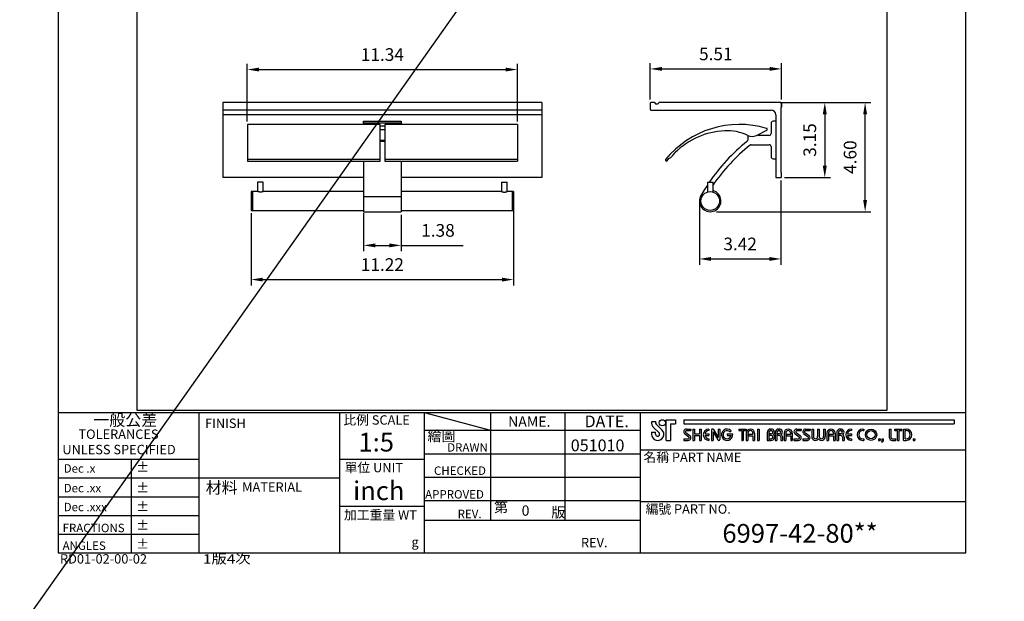
# Model space of a CAD drawing. Units: millimetres. Extents: x 11358 to 12541, y -1169 to -62.
# Drawn here: x 11568 to 11778, y -866 to -742 of the extents above; entities that cross this region are included whole.
import ezdxf

# ---------------------------------------------------------------- set-up
doc = ezdxf.new("R2010")
doc.units = ezdxf.units.MM
doc.header["$PDMODE"] = 35
for name, color, linetype in [('A1', 2, 'Continuous'), ('A5', 136, 'Continuous'), ('DIM', 6, 'Continuous')]:
    doc.layers.add(name, color=color, linetype=linetype)
doc.layers.add('圖紙邊界', color=1, linetype='Continuous', plot=False)
doc.styles.add('CHINA', font='simplex.shx', dxfattribs={"bigfont": 'chineset.shx'})
doc.styles.add('勝泰-2.7', font='simplex.shx', dxfattribs={"height": 2.7, "bigfont": 'chineset.shx'})
doc.styles.add('勝泰-4.0', font='simplex.shx', dxfattribs={"height": 4, "bigfont": 'chineset.shx'})
doc.dimstyles.new('正常$0', dxfattribs={"dimtxt": 2.7, "dimasz": 2.5, "dimexe": 1.25, "dimexo": 0.625, "dimgap": 1.5, "dimtad": 1, "dimdsep": 46, "dimtxsty": '勝泰-2.7', "dimcen": 2.5, "dimclrd": 6, "dimclre": 6, "dimclrt": 6, "dimadec": 1, "dimazin": 0, "dimtfac": 1, "dimtmove": 0, "dimatfit": 3, "dimfxl": 0, "dimarcsym": 0})

# ---------------------------------------------------------------- blocks, each defined once
blk = doc.blocks.new('*D40')
at = {"layer": 'Defpoints', "color": 0, "ltscale": 5}
for p in [(11730.78, -752.27), (11702.78, -759.44), (11730.78, -759.44)]:
    blk.add_point(p, dxfattribs=at)
at = {"layer": 'DIM', "color": 6, "lineweight": -2, "ltscale": 5}
for p, q in [((11702.78, -758.82), (11702.78, -751.02)), ((11730.78, -758.82), (11730.78, -751.02)), ((11705.28, -752.27), (11728.28, -752.27))]:
    blk.add_line(p, q, dxfattribs=at)
at = {"layer": 'DIM', "color": 6, "ltscale": 5}
for points in [[(11705.28, -751.85), (11705.28, -752.68), (11702.78, -752.27)], [(11728.28, -751.85), (11728.28, -752.68), (11730.78, -752.27)]]:
    blk.add_solid(points, dxfattribs=at)
at = {"layer": 'DIM', "color": 6, "ltscale": 5, "insert": (11716.78, -749.42), "char_height": 2.7, "attachment_point": 5, "style": '勝泰-2.7'}
blk.add_mtext('5.51', dxfattribs=at)
blk = doc.blocks.new('*D41')
at = {"layer": 'Defpoints', "color": 0, "ltscale": 5}
for p in [(11730.78, -759.44), (11730.78, -775.44), (11740.02, -775.44)]:
    blk.add_point(p, dxfattribs=at)
at = {"layer": 'DIM', "color": 6, "lineweight": -2, "ltscale": 5}
for p, q in [((11731.41, -759.44), (11741.27, -759.44)), ((11740.02, -761.94), (11740.02, -772.94)), ((11731.41, -775.44), (11741.27, -775.44))]:
    blk.add_line(p, q, dxfattribs=at)
at = {"layer": 'DIM', "color": 6, "ltscale": 5}
for points in [[(11739.6, -761.94), (11740.44, -761.94), (11740.02, -759.44)], [(11739.6, -772.94), (11740.44, -772.94), (11740.02, -775.44)]]:
    blk.add_solid(points, dxfattribs=at)
at = {"layer": 'DIM', "color": 6, "ltscale": 5, "insert": (11737.17, -767.44), "char_height": 2.7, "attachment_point": 5, "rotation": 90, "style": '勝泰-2.7'}
blk.add_mtext('3.15', dxfattribs=at)
blk = doc.blocks.new('*D42')
at = {"layer": 'Defpoints', "color": 0, "ltscale": 5}
for p in [(11729.86, -759.44), (11748.62, -759.44), (11716.31, -782.74)]:
    blk.add_point(p, dxfattribs=at)
at = {"layer": 'DIM', "color": 6, "lineweight": -2, "ltscale": 5}
for p, q in [((11730.49, -759.44), (11749.87, -759.44)), ((11748.62, -780.24), (11748.62, -761.94)), ((11716.94, -782.74), (11749.87, -782.74))]:
    blk.add_line(p, q, dxfattribs=at)
at = {"layer": 'DIM', "color": 6, "ltscale": 5}
for points in [[(11748.21, -761.94), (11749.04, -761.94), (11748.62, -759.44)], [(11748.21, -780.24), (11749.04, -780.24), (11748.62, -782.74)]]:
    blk.add_solid(points, dxfattribs=at)
at = {"layer": 'DIM', "color": 6, "ltscale": 5, "insert": (11745.77, -771.09), "char_height": 2.7, "attachment_point": 5, "rotation": 90, "style": '勝泰-2.7'}
blk.add_mtext('4.60', dxfattribs=at)
blk = doc.blocks.new('*D43')
at = {"layer": 'Defpoints', "color": 0, "ltscale": 5}
for p in [(11673.66, -780.44), (11617.66, -782.44), (11673.66, -797.21)]:
    blk.add_point(p, dxfattribs=at)
at = {"layer": 'DIM', "color": 6, "lineweight": -2, "ltscale": 5}
for p, q in [((11673.66, -781.07), (11673.66, -798.46)), ((11617.66, -783.07), (11617.66, -798.46)), ((11620.16, -797.21), (11671.16, -797.21))]:
    blk.add_line(p, q, dxfattribs=at)
at = {"layer": 'DIM', "color": 6, "ltscale": 5}
for points in [[(11620.16, -796.8), (11620.16, -797.63), (11617.66, -797.21)], [(11671.16, -796.8), (11671.16, -797.63), (11673.66, -797.21)]]:
    blk.add_solid(points, dxfattribs=at)
at = {"layer": 'DIM', "color": 6, "ltscale": 5, "insert": (11645.66, -794.36), "char_height": 2.7, "attachment_point": 5, "style": '勝泰-2.7'}
blk.add_mtext('11.22', dxfattribs=at)
blk = doc.blocks.new('*D44')
at = {"layer": 'Defpoints', "color": 0, "ltscale": 5}
for p in [(11674.46, -752.41), (11616.86, -764.12), (11674.46, -764.12)]:
    blk.add_point(p, dxfattribs=at)
at = {"layer": 'DIM', "color": 6, "lineweight": -2, "ltscale": 5}
for p, q in [((11616.86, -763.49), (11616.86, -751.16)), ((11674.46, -763.49), (11674.46, -751.16)), ((11619.36, -752.41), (11671.96, -752.41))]:
    blk.add_line(p, q, dxfattribs=at)
at = {"layer": 'DIM', "color": 6, "ltscale": 5}
for points in [[(11619.36, -751.99), (11619.36, -752.82), (11616.86, -752.41)], [(11671.96, -751.99), (11671.96, -752.82), (11674.46, -752.41)]]:
    blk.add_solid(points, dxfattribs=at)
at = {"layer": 'DIM', "color": 6, "ltscale": 5, "insert": (11645.66, -749.56), "char_height": 2.7, "attachment_point": 5, "style": '勝泰-2.7'}
blk.add_mtext('11.34', dxfattribs=at)
blk = doc.blocks.new('*D45')
at = {"layer": 'Defpoints', "color": 0, "ltscale": 5}
for p in [(11730.66, -775.44), (11713.28, -780.44), (11730.66, -792.81)]:
    blk.add_point(p, dxfattribs=at)
at = {"layer": 'DIM', "color": 6, "lineweight": -2, "ltscale": 5}
for p, q in [((11730.66, -776.07), (11730.66, -794.06)), ((11713.28, -781.07), (11713.28, -794.06)), ((11715.78, -792.81), (11728.16, -792.81))]:
    blk.add_line(p, q, dxfattribs=at)
at = {"layer": 'DIM', "color": 6, "ltscale": 5}
for points in [[(11715.78, -792.39), (11715.78, -793.23), (11713.28, -792.81)], [(11728.16, -792.39), (11728.16, -793.23), (11730.66, -792.81)]]:
    blk.add_solid(points, dxfattribs=at)
at = {"layer": 'DIM', "color": 6, "ltscale": 5, "insert": (11721.97, -789.96), "char_height": 2.7, "attachment_point": 5, "style": '勝泰-2.7'}
blk.add_mtext('3.42', dxfattribs=at)
blk = doc.blocks.new('*D46')
at = {"layer": 'Defpoints', "color": 0, "ltscale": 5}
for p in [(11641.66, -782.44), (11649.66, -782.74), (11649.66, -789.92)]:
    blk.add_point(p, dxfattribs=at)
at = {"layer": 'DIM', "color": 6, "lineweight": -2, "ltscale": 5}
for p, q in [((11641.66, -783.07), (11641.66, -791.17)), ((11649.66, -783.37), (11649.66, -791.17)), ((11644.16, -789.92), (11647.16, -789.92)), ((11649.66, -789.92), (11662.88, -789.92))]:
    blk.add_line(p, q, dxfattribs=at)
at = {"layer": 'DIM', "color": 6, "ltscale": 5}
for points in [[(11644.16, -789.5), (11644.16, -790.33), (11641.66, -789.92)], [(11647.16, -789.5), (11647.16, -790.33), (11649.66, -789.92)]]:
    blk.add_solid(points, dxfattribs=at)
at = {"layer": 'DIM', "color": 6, "ltscale": 5, "insert": (11657.52, -787.07), "char_height": 2.7, "attachment_point": 5, "style": '勝泰-2.7'}
blk.add_mtext('1.38', dxfattribs=at)

msp = doc.modelspace()

# ---------------------------------------------------------------- linework, layer by layer
at = {"layer": 'A1'}
for p, q in [((11679.6644, -759.4449), (11611.6644, -759.4449)), ((11611.6644, -759.4449), (11611.6644, -761.0449)), ((11679.6644, -759.4449), (11679.6644, -761.0449)), ((11702.7808, -759.5649), (11702.7808, -760.9249)), ((11702.7808, -759.5649), (11702.7808, -760.9249)), ((11703.6063, -759.4449), (11702.9008, -759.4449)), ((11730.6608, -759.4449), (11704.7552, -759.4449)), ((11730.7808, -760.4449), (11730.7808, -759.5649)), ((11730.7808, -759.5649), (11730.7808, -760.4449)), ((11679.6644, -761.0449), (11611.6644, -761.0449)), ((11611.6644, -761.0449), (11611.6644, -762.0449)), ((11679.6644, -762.0449), (11611.6644, -762.0449)), ((11611.6644, -762.0449), (11611.6644, -775.4449)), ((11679.6644, -761.0449), (11679.6644, -762.0449)), ((11679.6644, -762.0449), (11679.6644, -775.4449)), ((11702.9008, -761.0449), (11728.5808, -761.0449)), ((11729.5808, -762.0449), (11729.5808, -775.3249)), ((11730.7808, -760.4449), (11730.7008, -760.5249)), ((11730.7008, -774.3649), (11730.7008, -760.5249)), ((11616.8644, -764.119), (11616.8644, -771.6006)), ((11641.6644, -763.4449), (11649.6644, -763.4449)), ((11641.6644, -763.8449), (11641.6644, -763.4449)), ((11649.6644, -763.8449), (11641.6644, -763.8449)), ((11641.6644, -763.8449), (11641.6644, -764.119)), ((11645.1644, -771.6006), (11645.1644, -764.119)), ((11646.1644, -764.119), (11646.1644, -771.6006)), ((11649.6644, -763.4449), (11649.6644, -763.8449)), ((11649.6644, -763.8449), (11649.6644, -764.119)), ((11674.4644, -764.119), (11674.4644, -771.6006)), ((11728.5808, -763.8449), (11728.5808, -766.0449)), ((11729.5808, -763.4449), (11728.9808, -763.4449)), ((11645.1644, -764.4449), (11646.1644, -764.4449)), ((11646.1644, -765.2449), (11645.1644, -765.2449)), ((11723.5808, -766.474), (11723.5808, -767.4515)), ((11725.4225, -766.4735), (11727.6473, -765.3195)), ((11728.1808, -766.4449), (11725.9808, -766.4449)), ((11645.1644, -767.4515), (11646.1644, -767.4515)), ((11646.1644, -767.764), (11645.1644, -767.764)), ((11724.3205, -768.4449), (11728.1808, -768.4449)), ((11728.5808, -768.8449), (11728.5808, -771.0449)), ((11645.1644, -771.6006), (11616.8644, -771.6006)), ((11616.8644, -771.6006), (11616.8644, -771.9272)), ((11641.6644, -771.9272), (11641.6644, -779.5271)), ((11645.1644, -771.9272), (11645.1644, -771.6006)), ((11674.4644, -771.6006), (11646.1644, -771.6006)), ((11646.1644, -771.6006), (11646.1644, -771.9272)), ((11649.6644, -771.9272), (11649.6644, -779.5271)), ((11674.4644, -771.6006), (11674.4644, -771.9272)), ((11706.3693, -771.8539), (11706.7492, -771.3895)), ((11728.9808, -771.4449), (11729.5808, -771.4449)), ((11730.7808, -774.4449), (11730.7008, -774.3649)), ((11730.7808, -775.3249), (11730.7808, -774.4449)), ((11730.7808, -775.3249), (11730.7808, -774.4449)), ((11641.6644, -775.4449), (11611.6644, -775.4449)), ((11619.6644, -776.4449), (11619.0644, -776.4449)), ((11620.2644, -776.4449), (11619.6644, -776.4449)), ((11679.6644, -775.4449), (11649.6644, -775.4449)), ((11671.0644, -776.4449), (11671.6644, -776.4449)), ((11671.6644, -776.4449), (11672.2644, -776.4449)), ((11714.9808, -776.4449), (11716.1808, -776.4449)), ((11729.7008, -775.4449), (11730.6608, -775.4449)), ((11617.6644, -778.4449), (11617.6644, -782.4449)), ((11617.9781, -778.4449), (11617.9781, -782.4449)), ((11673.3507, -778.4449), (11673.3507, -782.4449)), ((11673.6644, -778.4449), (11673.6644, -782.4449)), ((11649.6644, -779.5271), (11641.6644, -779.5271)), ((11641.6644, -779.5271), (11641.6644, -782.7449)), ((11649.6644, -779.5271), (11649.6644, -782.7449))]:
    msp.add_line(p, q, dxfattribs=at)
at = {"layer": 'A1', "flags": 128}
msp.add_lwpolyline([(11714.9808, -777.0383), (11714.2532, -778.1874), (11713.4718, -779.5271)], dxfattribs=at)
at = {"layer": 'A1'}
msp.add_circle((11715.5808, -780.4449), 2, dxfattribs=at)
for centre, radius, start, end in [((11702.9008, -759.5649), 0.12, 90, 180), ((11703.6063, -759.6449), 0.2, 34.849905, 90), ((11704.1808, -759.2449), 0.5, 214.849905, 325.150095), ((11704.7552, -759.6449), 0.2, 90, 145.150095), ((11730.6608, -759.5649), 0.12, 0, 90), ((11702.9008, -760.9249), 0.12, 180, 270), ((11728.5808, -762.0449), 1, 0, 90), ((11721.8481, -784.519), 20.4, 73.588954, 140.709253), ((11728.9808, -763.8449), 0.4, 90, 180), ((11719.5265, -781.8076), 16.3657, 93.15859, 134.264061), ((11719.1758, -775.4515), 10, 63.652299, 93.15859), ((11724.5016, -764.6981), 2, 243.652299, 297.415387), ((11725.9808, -766.0449), 0.4, 225.379069, 270), ((11727.5552, -765.1419), 0.2, 297.415387, 73.588954), ((11728.1808, -766.0449), 0.4, 270, 0), ((11748.4079, -799.007), 40, 128.640709, 145.663404), ((11748.4079, -799.007), 39, 128.610817, 145.724328), ((11723.1808, -767.4515), 0.4, 308.640709, 0), ((11724.3205, -768.8449), 0.4, 90, 128.610817), ((11728.1808, -768.8449), 0.4, 0, 90), ((11705.4522, -768.6844), 3, 295.617525, 332.113835), ((11706.2145, -771.7272), 0.2, 140.709253, 320.709253), ((11728.9808, -771.0449), 0.4, 180, 270), ((11729.7008, -775.3249), 0.12, 180, 270), ((11730.6608, -775.3249), 0.12, 270, 0), ((11715.5808, -780.4449), 2.3, 156.480625, 74.878335)]:
    msp.add_arc(centre, radius, start, end, dxfattribs=at)
for points in [[(11645.1644, -764.119), (11616.8644, -764.119)], [(11674.4644, -764.119), (11646.1644, -764.119)], [(11616.8644, -771.9272), (11645.1644, -771.9272)], [(11646.1644, -771.9272), (11674.4644, -771.9272)], [(11619.0644, -776.4449), (11619.0644, -778.4463)], [(11620.2644, -778.4469), (11620.2644, -776.4449)], [(11671.0644, -776.4449), (11671.0644, -778.445)], [(11672.2644, -778.445), (11672.2644, -776.4449)], [(11714.9808, -776.4449), (11714.9808, -778.5364)], [(11716.1808, -778.537), (11716.1808, -776.4449)], [(11619.0692, -778.4449), (11617.6644, -778.4449)], [(11641.6644, -778.4449), (11620.2576, -778.4449)], [(11671.0648, -778.4449), (11649.6644, -778.4449)], [(11673.6644, -778.4449), (11672.264, -778.4449)], [(11617.6644, -782.4449), (11641.6644, -782.4449)], [(11641.6644, -782.7449), (11649.6644, -782.7449)], [(11649.6644, -782.4449), (11673.6644, -782.4449)]]:
    msp.add_open_spline(points, degree=1, dxfattribs=at)
for points, knots in [([(11620.2576, -778.4469), (11620.2596, -778.4463), (11620.2684, -778.4437), (11620.2189, -778.4586), (11620.1135, -778.4863), (11619.9522, -778.5183), (11619.7576, -778.5384), (11619.5549, -778.5372), (11619.3684, -778.5167), (11619.2104, -778.4852), (11619.1049, -778.4572), (11619.0576, -778.4429), (11619.0677, -778.4459), (11619.0692, -778.4463)], [0, 0, 0, 0, 0.03013665, 0.13270336, 0.23649905, 0.34429202, 0.45306704, 0.55777368, 0.65980077, 0.764594, 0.87331721, 0.98116559, 1, 1, 1, 1]), ([(11671.0648, -778.445), (11671.0647, -778.445), (11671.0632, -778.4445), (11671.0668, -778.4456), (11671.0748, -778.448), (11671.0915, -778.4529), (11671.1153, -778.4596), (11671.144, -778.4674), (11671.1798, -778.4766), (11671.222, -778.4865), (11671.2692, -778.4968), (11671.3226, -778.507), (11671.3808, -778.5162), (11671.4422, -778.5246), (11671.5075, -778.5311), (11671.5743, -778.5351), (11671.6408, -778.5374), (11671.7073, -778.537), (11671.7725, -778.5342), (11671.8357, -778.5298), (11671.8964, -778.5233), (11671.9541, -778.5153), (11672.0099, -778.5063), (11672.0616, -778.4964), (11672.1081, -778.4862), (11672.1514, -778.476), (11672.1884, -778.4665), (11672.2176, -778.4585), (11672.2414, -778.4517), (11672.2569, -778.4472), (11672.2638, -778.4451), (11672.264, -778.445), (11672.264, -778.445)], [0, 0, 0, 0, 0.00299263, 0.03000935, 0.05522044, 0.10648689, 0.13259598, 0.15812637, 0.20999857, 0.23639098, 0.2628891, 0.31676456, 0.34420815, 0.37091516, 0.42529603, 0.45305142, 0.47876424, 0.53111094, 0.5578118, 0.58289921, 0.6338919, 0.65984667, 0.68562283, 0.73799288, 0.76464015, 0.7913559, 0.84570107, 0.87340328, 0.89988073, 0.95379987, 0.98132015, 1, 1, 1, 1])]:
    msp.add_open_spline(points, degree=3, knots=knots, dxfattribs=at)
at = {"layer": 'A5', "color": 136}
for p, q in [((11576.5414, -591.0325), (11576.5414, -855.5325)), ((11592.056, -835.5325), (11592.056, -855.5325))]:
    msp.add_line(p, q, dxfattribs=at)
at = {"layer": 'A5'}
for p, q in [((11770.0782, -855.5325), (11770.0782, -591.0325)), ((11576.5414, -825.5325), (11770.0782, -825.5325)), ((11606.5414, -825.5325), (11606.5414, -855.5325)), ((11636.5414, -825.5325), (11636.5414, -855.5325)), ((11654.56, -825.5325), (11654.56, -855.5325)), ((11654.56, -825.5325), (11668.7139, -829.3573)), ((11668.7139, -825.5325), (11668.7139, -848.5325)), ((11684.5628, -825.5325), (11684.5628, -848.5325)), ((11700.6405, -825.5325), (11700.6405, -855.5325)), ((11767.5897, -827.1025), (11767.5897, -827.9845)), ((11654.56, -829.3573), (11700.6405, -829.3573)), ((11700.6405, -833.5325), (11770.0782, -833.5325)), ((11576.5414, -835.5325), (11606.5414, -835.5325)), ((11636.5414, -835.5325), (11654.56, -835.5325)), ((11654.56, -834.3573), (11700.6405, -834.3573)), ((11576.5414, -839.5325), (11606.5414, -839.5325)), ((11606.5414, -839.5325), (11636.5414, -839.5325)), ((11654.56, -839.3573), (11700.6405, -839.3573)), ((11576.5414, -843.5325), (11606.5414, -843.5325)), ((11636.5414, -845.5325), (11654.56, -845.5325)), ((11654.56, -844.3573), (11700.6405, -844.3573)), ((11700.6405, -844.5325), (11770.0782, -844.5325)), ((11576.5414, -847.5325), (11606.5414, -847.5325)), ((11654.56, -848.5325), (11700.6405, -848.5325)), ((11576.5414, -851.5325), (11606.5414, -851.5325)), ((11576.5414, -855.5325), (11770.0782, -855.5325))]:
    msp.add_line(p, q, dxfattribs=at)
at = {"layer": 'A5', "color": 140}
for p, q in [((11706.2193, -827.1025), (11708.1597, -827.1025)), ((11706.2193, -831.5125), (11706.2193, -827.1025)), ((11708.1597, -827.1025), (11708.1597, -827.9845)), ((11709.9237, -827.1025), (11767.5897, -827.1025)), ((11709.9237, -827.1025), (11709.9237, -827.9845)), ((11703.9697, -827.5435), (11703.058, -827.5435)), ((11703.447, -828.6853), (11704.6738, -829.8726)), ((11704.0604, -828.0515), (11705.2872, -829.2388)), ((11707.1013, -827.9845), (11708.1597, -827.9845)), ((11707.1013, -827.9845), (11707.1013, -831.5125)), ((11709.9237, -827.9845), (11767.5897, -827.9845)), ((11710.497, -829.087), (11711.4672, -829.087)), ((11710.497, -829.4398), (11711.4672, -829.4398)), ((11711.4672, -829.087), (11711.4672, -829.4398)), ((11711.9082, -829.087), (11712.261, -829.087)), ((11711.9082, -829.087), (11711.9082, -831.5125)), ((11712.261, -829.087), (11712.261, -830.1233)), ((11713.3194, -829.087), (11713.6722, -829.087)), ((11713.3194, -829.087), (11713.3194, -830.1233)), ((11713.6722, -829.087), (11713.6722, -831.5125)), ((11715.3259, -829.087), (11715.3259, -829.4398)), ((11715.8772, -829.3075), (11715.8772, -831.5125)), ((11716.0977, -829.087), (11716.1032, -829.087)), ((11716.2938, -829.1966), (11717.2884, -830.9061)), ((11717.2884, -829.087), (11717.6412, -829.087)), ((11717.2884, -829.087), (11717.2884, -830.9061)), ((11717.6412, -829.087), (11717.6412, -831.292)), ((11719.7722, -829.6717), (11720.0431, -829.443)), ((11721.6984, -829.087), (11723.2419, -829.087)), ((11721.6984, -829.087), (11721.6984, -829.4398)), ((11721.6984, -829.4398), (11722.2937, -829.4398)), ((11722.2937, -829.4398), (11722.2937, -831.5125)), ((11722.6465, -829.4398), (11723.2419, -829.4398)), ((11722.6465, -829.4398), (11722.6465, -831.5125)), ((11723.2419, -829.087), (11723.2419, -829.4398)), ((11725.6674, -829.087), (11726.0202, -829.087)), ((11725.6674, -829.087), (11725.6674, -831.5125)), ((11726.0202, -829.087), (11726.0202, -831.5125)), ((11728.454, -829.087), (11728.6101, -829.087)), ((11728.454, -829.4398), (11728.6101, -829.4398)), ((11730.1316, -829.087), (11730.2877, -829.087)), ((11730.1316, -829.4398), (11730.2877, -829.4398)), ((11734.0243, -829.087), (11734.9945, -829.087)), ((11734.0243, -829.087), (11734.9945, -829.087)), ((11734.0243, -829.4398), (11734.9945, -829.4398)), ((11734.9945, -829.087), (11734.9945, -829.4398)), ((11735.9206, -829.087), (11736.8908, -829.087)), ((11735.9206, -829.087), (11736.8908, -829.087)), ((11735.9206, -829.4398), (11736.8908, -829.4398)), ((11736.8908, -829.087), (11736.8908, -829.4398)), ((11737.2436, -829.087), (11737.5964, -829.087)), ((11737.2436, -829.087), (11737.2436, -830.7076)), ((11737.5964, -829.087), (11737.5964, -830.7076)), ((11738.5005, -829.087), (11738.8533, -829.087)), ((11738.5005, -829.087), (11738.5005, -830.7076)), ((11738.8533, -829.087), (11738.8533, -830.7076)), ((11739.7573, -829.087), (11740.1101, -829.087)), ((11739.7573, -829.087), (11739.7573, -830.7076)), ((11740.1101, -829.087), (11740.1101, -830.7076)), ((11743.2734, -829.087), (11743.4295, -829.087)), ((11743.2734, -829.087), (11743.4295, -829.087)), ((11743.2734, -829.4398), (11743.4295, -829.4398)), ((11745.6888, -829.087), (11745.6888, -829.4398)), ((11748.1363, -829.087), (11748.3167, -829.087)), ((11748.1363, -829.4398), (11748.3167, -829.4398)), ((11748.3167, -829.087), (11748.3167, -829.4398)), ((11753.8292, -829.087), (11754.182, -829.087)), ((11753.8292, -830.9392), (11753.8292, -829.087)), ((11754.182, -830.9392), (11754.182, -829.087)), ((11754.9317, -829.4398), (11754.9317, -829.087)), ((11754.9317, -829.087), (11756.4752, -829.087)), ((11754.9317, -829.4398), (11755.527, -829.4398)), ((11755.527, -831.5125), (11755.527, -829.4398)), ((11755.8798, -829.4398), (11756.4752, -829.4398)), ((11755.8798, -831.5125), (11755.8798, -829.4398)), ((11756.4752, -829.4398), (11756.4752, -829.087)), ((11756.828, -829.087), (11757.3792, -829.087)), ((11756.828, -831.5125), (11756.828, -829.087)), ((11757.1808, -831.1597), (11757.1808, -829.4398)), ((11757.1808, -829.4398), (11757.3792, -829.4398)), ((11703.0441, -829.7485), (11703.9261, -829.7485)), ((11703.0441, -829.7485), (11703.0441, -830.2556)), ((11703.9261, -830.1895), (11703.9261, -829.7485)), ((11706.2193, -831.5125), (11707.1013, -831.5125)), ((11709.9237, -831.1597), (11710.8939, -831.1597)), ((11709.9237, -831.1597), (11709.9237, -831.5125)), ((11709.9237, -831.5125), (11710.8939, -831.5125)), ((11710.1568, -830.1217), (11711.0248, -830.7617)), ((11710.3661, -829.8377), (11711.2341, -830.4777)), ((11711.9082, -831.5125), (11712.261, -831.5125)), ((11712.261, -830.1233), (11713.3194, -830.1233)), ((11712.261, -830.4761), (11713.3194, -830.4761)), ((11712.261, -830.4761), (11712.261, -831.5125)), ((11713.3194, -830.4761), (11713.3194, -831.5125)), ((11713.3194, -831.5125), (11713.6722, -831.5125)), ((11714.4843, -830.1233), (11715.3259, -830.1233)), ((11714.4843, -830.4761), (11715.3259, -830.4761)), ((11715.3259, -830.1233), (11715.3259, -830.4761)), ((11715.3259, -831.1597), (11715.3259, -831.5125)), ((11715.8772, -831.5125), (11716.23, -831.5125)), ((11716.23, -829.6933), (11717.2246, -831.4028)), ((11716.23, -829.6933), (11716.23, -831.5125)), ((11717.4152, -831.5125), (11717.4207, -831.5125)), ((11719.1847, -830.1233), (11720.3845, -830.1233)), ((11719.1847, -830.1233), (11719.1847, -830.4761)), ((11719.1847, -830.4761), (11720.0264, -830.4761)), ((11722.2937, -831.5125), (11722.6465, -831.5125)), ((11723.2779, -829.969), (11723.2779, -831.5125)), ((11723.2779, -831.5125), (11723.6307, -831.5125)), ((11723.6307, -829.969), (11723.6307, -831.5125)), ((11723.7771, -830.1895), (11724.6891, -830.1895)), ((11723.7771, -830.1895), (11723.7771, -830.5423)), ((11723.7771, -830.5423), (11724.6891, -830.5423)), ((11724.6891, -829.969), (11724.6891, -830.1895)), ((11724.6891, -830.5423), (11724.6891, -831.5125)), ((11724.6891, -831.5125), (11725.0419, -831.5125)), ((11725.0419, -829.969), (11725.0419, -831.5125)), ((11725.6674, -831.5125), (11726.0202, -831.5125)), ((11727.7604, -829.745), (11727.7604, -831.5125)), ((11727.7604, -831.5125), (11728.1138, -831.5125)), ((11728.1138, -829.7485), (11728.1138, -831.5125)), ((11728.2257, -830.1233), (11728.2257, -830.4761)), ((11728.6101, -830.1233), (11728.2257, -830.1233)), ((11728.6101, -830.4761), (11728.2257, -830.4761)), ((11728.2257, -831.1597), (11728.2257, -831.5125)), ((11728.2257, -831.1597), (11728.6424, -831.1597)), ((11728.2257, -831.5125), (11728.6101, -831.5125)), ((11729.4379, -829.745), (11729.4379, -831.5125)), ((11729.4379, -829.745), (11729.4379, -831.5125)), ((11729.4379, -831.5125), (11729.7914, -831.5125)), ((11729.4379, -831.5125), (11729.7914, -831.5125)), ((11729.7914, -829.7485), (11729.7914, -831.5125)), ((11730.2877, -830.1233), (11729.9033, -830.1233)), ((11729.9033, -830.1233), (11729.9033, -830.4761)), ((11730.2877, -830.4761), (11729.9033, -830.4761)), ((11730.6294, -830.8179), (11730.6294, -831.5125)), ((11730.6294, -831.5125), (11730.9814, -831.5125)), ((11730.9814, -830.7848), (11730.9814, -831.5125)), ((11731.3342, -829.969), (11731.3342, -831.5125)), ((11731.3342, -831.5125), (11731.687, -831.5125)), ((11731.3342, -831.5125), (11731.687, -831.5125)), ((11731.687, -829.969), (11731.687, -831.5125)), ((11731.8335, -830.1895), (11732.7454, -830.1895)), ((11731.8335, -830.1895), (11731.8335, -830.5423)), ((11731.8335, -830.5423), (11732.7454, -830.5423)), ((11732.7454, -829.969), (11732.7454, -830.1895)), ((11732.7454, -830.5423), (11732.7454, -831.5125)), ((11732.7454, -831.5125), (11733.0982, -831.5125)), ((11732.7454, -831.5125), (11733.0982, -831.5125)), ((11733.0982, -829.969), (11733.0982, -831.5125)), ((11733.451, -831.1597), (11733.451, -831.5125)), ((11733.451, -831.1597), (11734.4212, -831.1597)), ((11733.451, -831.5125), (11734.4212, -831.5125)), ((11733.451, -831.5125), (11734.4212, -831.5125)), ((11733.6841, -830.1217), (11734.5521, -830.7617)), ((11733.8935, -829.8377), (11734.7615, -830.4777)), ((11735.3473, -831.1597), (11736.3175, -831.1597)), ((11735.3473, -831.1597), (11735.3473, -831.5125)), ((11735.3473, -831.5125), (11736.3175, -831.5125)), ((11735.3473, -831.5125), (11736.3175, -831.5125)), ((11735.5804, -830.1217), (11736.4484, -830.7617)), ((11735.7898, -829.8377), (11736.6578, -830.4777)), ((11740.4629, -829.969), (11740.4629, -831.5125)), ((11740.4629, -831.5125), (11740.8157, -831.5125)), ((11740.4629, -831.5125), (11740.8157, -831.5125)), ((11740.8157, -829.969), (11740.8157, -831.5125)), ((11740.9622, -830.1895), (11740.9622, -830.5423)), ((11740.9622, -830.1895), (11741.8741, -830.1895)), ((11740.9622, -830.5423), (11741.8741, -830.5423)), ((11741.8741, -829.969), (11741.8741, -830.1895)), ((11741.8741, -830.5423), (11741.8741, -831.5125)), ((11741.8741, -831.5125), (11742.2269, -831.5125)), ((11741.8741, -831.5125), (11742.2269, -831.5125)), ((11742.2269, -829.969), (11742.2269, -831.5125)), ((11742.5797, -829.745), (11742.5797, -831.5125)), ((11742.5797, -829.969), (11742.5797, -831.5125)), ((11742.5797, -831.5125), (11742.9332, -831.5125)), ((11742.5797, -831.5125), (11742.9332, -831.5125)), ((11742.5797, -831.5125), (11742.9332, -831.5125)), ((11742.9332, -829.7485), (11742.9332, -831.5125)), ((11743.0451, -830.1233), (11743.0451, -830.4761)), ((11743.4295, -830.1233), (11743.0451, -830.1233)), ((11743.4295, -830.4761), (11743.0451, -830.4761)), ((11743.7712, -830.8179), (11743.7712, -831.5125)), ((11743.7712, -831.5125), (11744.1232, -831.5125)), ((11744.1232, -830.7848), (11744.1232, -831.5125)), ((11744.8471, -830.1233), (11745.6888, -830.1233)), ((11744.8471, -830.4761), (11745.6888, -830.4761)), ((11745.6888, -830.1233), (11745.6888, -830.4761)), ((11745.6888, -831.1597), (11745.6888, -831.5125)), ((11748.1363, -831.1597), (11748.3167, -831.1597)), ((11748.1363, -831.5125), (11748.3167, -831.5125)), ((11748.3167, -831.1597), (11748.3167, -831.5125)), ((11751.4478, -831.1597), (11751.4478, -831.5125)), ((11751.4478, -831.1597), (11751.8006, -831.1597)), ((11751.4478, -831.5125), (11751.8006, -831.5125)), ((11751.8006, -831.1597), (11751.8006, -831.5125)), ((11752.1534, -831.5125), (11752.1414, -831.8212)), ((11752.1534, -831.1597), (11752.5062, -831.1597)), ((11752.1534, -831.1597), (11752.1534, -831.5125)), ((11752.5062, -831.5125), (11752.3785, -831.8212)), ((11752.5062, -831.1597), (11752.5062, -831.5125)), ((11754.4025, -831.1597), (11755.1522, -831.1597)), ((11754.4025, -831.5125), (11755.1522, -831.5125)), ((11755.1522, -831.5125), (11755.1522, -831.1597)), ((11755.527, -831.5125), (11755.8798, -831.5125)), ((11756.828, -831.5125), (11757.3792, -831.5125)), ((11757.1808, -831.1597), (11757.3792, -831.1597)), ((11758.8666, -831.1597), (11759.2194, -831.1597)), ((11758.8666, -831.1597), (11758.8666, -831.5125)), ((11758.8666, -831.5125), (11759.2194, -831.5125)), ((11759.2194, -831.1597), (11759.2194, -831.5125)), ((11752.1414, -831.8212), (11752.3785, -831.8212))]:
    msp.add_line(p, q, dxfattribs=at)
for centre, radius in [((11705.3651, -827.764), 0.6615), ((11749.8822, -830.2997), 1.2128), ((11749.8822, -830.2997), 0.86)]:
    msp.add_circle(centre, radius, dxfattribs=at)
for centre, radius, start, end in [((11704.3671, -827.7346), 1.323, 171.692521, 226.575011), ((11704.3671, -830.1895), 1.323, 180, 45.937261), ((11704.3671, -827.7346), 0.441, 154.312908, 225.937261), ((11710.497, -829.6603), 0.5733, 90, 233.597305), ((11710.497, -829.6603), 0.2205, 90, 233.597305), ((11715.3259, -830.2997), 1.2127, 90, 270), ((11715.3259, -830.2997), 0.86, 90, 168.162996), ((11716.0977, -829.3075), 0.2205, 90, 180), ((11716.1032, -829.3075), 0.2205, 30.191623, 90), ((11719.1847, -830.2997), 1.2128, 44.942799, 8.363602), ((11719.1847, -830.2997), 0.86, 46.90737, 348.162996), ((11724.1599, -829.969), 0.882, 0, 180), ((11724.1599, -829.969), 0.5292, 0, 180), ((11728.454, -829.7815), 0.6946, 90, 183.012132), ((11728.454, -829.7815), 0.3418, 90, 174.446556), ((11728.6101, -829.7815), 0.6946, 311.752205, 90), ((11728.6101, -829.7815), 0.3418, 270, 90), ((11730.1316, -829.7815), 0.6946, 90, 183.012132), ((11730.1316, -829.7815), 0.3418, 90, 174.446556), ((11730.2877, -829.7815), 0.6946, 311.752205, 90), ((11730.2877, -829.7815), 0.3418, 270, 90), ((11732.2162, -829.969), 0.882, 0, 180), ((11732.2162, -829.969), 0.5292, 0, 180), ((11734.0243, -829.6603), 0.5733, 90, 233.597305), ((11734.0243, -829.6603), 0.2205, 90, 233.597305), ((11735.9206, -829.6603), 0.5733, 90, 233.597305), ((11735.9206, -829.6603), 0.2205, 90, 233.597305), ((11741.3449, -829.969), 0.882, 0, 180), ((11741.3449, -829.969), 0.5292, 0, 180), ((11743.2734, -829.7815), 0.6946, 90, 183.012132), ((11743.2734, -829.7815), 0.3418, 90, 174.446556), ((11743.4295, -829.7815), 0.6946, 311.752205, 90), ((11743.4295, -829.7815), 0.3418, 270, 90), ((11745.6888, -830.2997), 1.2127, 90, 270), ((11745.6888, -830.2997), 0.86, 90, 168.162996), ((11748.1363, -830.2997), 1.2127, 90, 270), ((11748.1363, -830.2997), 0.86, 90, 270), ((11757.3792, -830.2997), 1.2128, 270, 90), ((11757.3792, -830.2997), 0.86, 270, 90), ((11704.3671, -830.1895), 0.441, 180, 45.937261), ((11710.8939, -830.9392), 0.5733, 270, 53.597305), ((11710.8939, -830.9392), 0.2205, 270, 53.597305), ((11715.3259, -830.2997), 0.86, 191.837004, 270), ((11717.4152, -831.292), 0.2205, 210.191623, 270), ((11717.4207, -831.292), 0.2205, 270, 0), ((11728.6101, -830.8179), 0.6946, 270, 48.247795), ((11728.6101, -830.8179), 0.3418, 270, 90), ((11730.2877, -830.8179), 0.3418, 0, 90), ((11730.2877, -830.8179), 0.6946, 357.270597, 48.247795), ((11734.4212, -830.9392), 0.5733, 270, 53.597305), ((11734.4212, -830.9392), 0.2205, 270, 53.597305), ((11736.3175, -830.9392), 0.5733, 270, 53.597305), ((11736.3175, -830.9392), 0.2205, 270, 53.597305), ((11738.0485, -830.7076), 0.8048, 180, 321.335891), ((11738.0485, -830.7076), 0.452, 180, 0), ((11739.3053, -830.7076), 0.8048, 218.664109, 0), ((11739.3053, -830.7076), 0.452, 180, 0), ((11743.4295, -830.8179), 0.3418, 0, 90), ((11743.4295, -830.8179), 0.6946, 357.270597, 48.247795), ((11745.6888, -830.2997), 0.86, 191.837004, 270), ((11754.4025, -830.9392), 0.5733, 180, 270), ((11754.4025, -830.9392), 0.2205, 180, 270)]:
    msp.add_arc(centre, radius, start, end, dxfattribs=at)
at = {"layer": 'DIM', "ltscale": 5}
msp.add_line((11358.3098, -1168.7825), (11778.3098, -574.7825), dxfattribs=at)
at = {"layer": '圖紙邊界', "ltscale": 10}
msp.add_lwpolyline([(11593.3098, -825.0325), (11753.3098, -825.0325), (11753.3098, -665.0325), (11593.3098, -665.0325)], close=True, dxfattribs=at)

# ---------------------------------------------------------------- texts
at = {"layer": 'A1', "style": 'CHINA'}
for s, height, p in [('1:5', 4, (11640.5645, -833.8853)), ('051010', 2.52, (11685.8432, -833.8353)), ('0', 2.2, (11675.3655, -847.5895)), ('6997-42-80**', 4, (11718.1801, -853.3486)), ('RD01-02-00-02', 2, (11576.9026, -857.7885))]:
    msp.add_text(s, height=height, dxfattribs=at).set_placement(p)
at = {"layer": 'A1', "lineweight": 9, "style": '勝泰-4.0'}
msp.add_text('inch', height=4, dxfattribs=at).set_placement((11639.4285, -844.2539))
at = {"layer": 'A1', "style": 'CHINA', "width": 1.2}
msp.add_text('1版4次', height=2, dxfattribs=at).set_placement((11607.3934, -857.7885))
at = {"layer": 'A5', "color": 140, "style": 'CHINA'}
for s, height, p in [('一般公差', 2.5, (11584.0099, -828.391)), ('FINISH', 2, (11607.8472, -828.8637)), ('比例 SCALE', 2, (11637.3435, -828.1603)), ('NAME.', 2.2, (11672.4826, -828.6116)), ('DATE.', 2.5, (11688.7898, -828.7062)), ('TOLERANCES', 2, (11580.8408, -831.1902)), ('繪圖', 2.2, (11655.283, -831.7037)), ('UNLESS SPECIFIED', 2, (11577.4059, -834.4665)), ('DRAWN', 1.8, (11659.4839, -833.9157)), ('名稱 PART NAME', 2, (11701.3466, -836.0992)), ('Dec .x', 1.8, (11577.6965, -838.4032)), ('%%P', 2, (11593.192, -838.2099)), ('單位 UNIT', 2, (11637.6107, -838.3057)), ('CHECKED', 1.8, (11656.6666, -838.8678)), ('材料', 2.5, (11607.9828, -842.8515)), ('Dec .xx', 1.8, (11577.6965, -842.5935)), ('%%P', 2, (11593.192, -842.6165)), ('MATERIAL', 2, (11615.7512, -842.4697)), ('APPROVED', 1.8, (11654.7819, -843.9266)), ('Dec .xxx', 1.8, (11577.6965, -846.6296)), ('%%p', 2, (11593.192, -846.6165)), ('加工重量 WT', 2, (11637.4771, -848.4029)), ('第', 2.2, (11669.4782, -846.8688)), ('版', 2.2, (11681.6914, -847.9434)), ('編號 PART NO.', 2, (11701.7915, -847.1568)), ('REV.', 1.8, (11661.7198, -848.1075)), ('FRACTIONS', 1.8, (11577.4677, -851.0923)), ('%%p', 2, (11593.192, -850.6165)), ('%%p', 2, (11593.192, -854.6165)), ('REV.', 2, (11688.021, -854.3147)), ('ANGLES', 1.8, (11577.4677, -854.8764)), ('g', 2, (11651.8693, -854.1756))]:
    msp.add_text(s, height=height, dxfattribs=at).set_placement(p)

# ---------------------------------------------------------------- dimensions: what is measured, and where the dimension line sits
at = {"layer": 'DIM', "ltscale": 5}
for base, p1, p2, text, picture, middle in [((11674.4644, -752.4051), (11616.8644, -764.119), (11674.4644, -764.119), '11.34', '*D44', (11645.6644, -749.5551)), ((11730.7808, -752.2672), (11702.7808, -759.4449), (11730.7808, -759.4449), '5.51', '*D40', (11716.7808, -749.4172)), ((11730.6608, -792.8102), (11713.2808, -780.4449), (11730.6608, -775.4449), '3.42', '*D45', (11721.9708, -789.9602)), ((11673.6644, -797.2142), (11617.6644, -782.4449), (11673.6644, -780.4449), '11.22', '*D43', (11645.6644, -794.3642)), ((11649.6644, -789.916), (11641.6644, -782.4449), (11649.6644, -782.7449), '1.38', '*D46', (11657.5215, -787.066))]:
    dim = msp.add_linear_dim(base=base, p1=p1, p2=p2, text=text, dimstyle='正常$0', dxfattribs=at)
    dim.commit()
    dim.dimension.update_dxf_attribs({"geometry": picture, "text_midpoint": middle})
dim = msp.add_linear_dim(base=(11748.6222, -759.4449), p1=(11716.3123, -782.7449), p2=(11729.8621, -759.4449), angle=90, text='4.60', dimstyle='正常$0', dxfattribs=at)
dim.commit()
dim.dimension.update_dxf_attribs({"geometry": '*D42', "text_midpoint": (11748.6222, -771.0949), "dimtype": 160})
dim = msp.add_linear_dim(base=(11740.0195, -775.4449), p1=(11730.7808, -759.4449), p2=(11730.7808, -775.4449), angle=90, text='3.15', dimstyle='正常$0', dxfattribs=at)
dim.commit()
dim.dimension.update_dxf_attribs({"geometry": '*D41', "text_midpoint": (11737.1695, -767.4449)})

doc.saveas('drawing.dxf')
